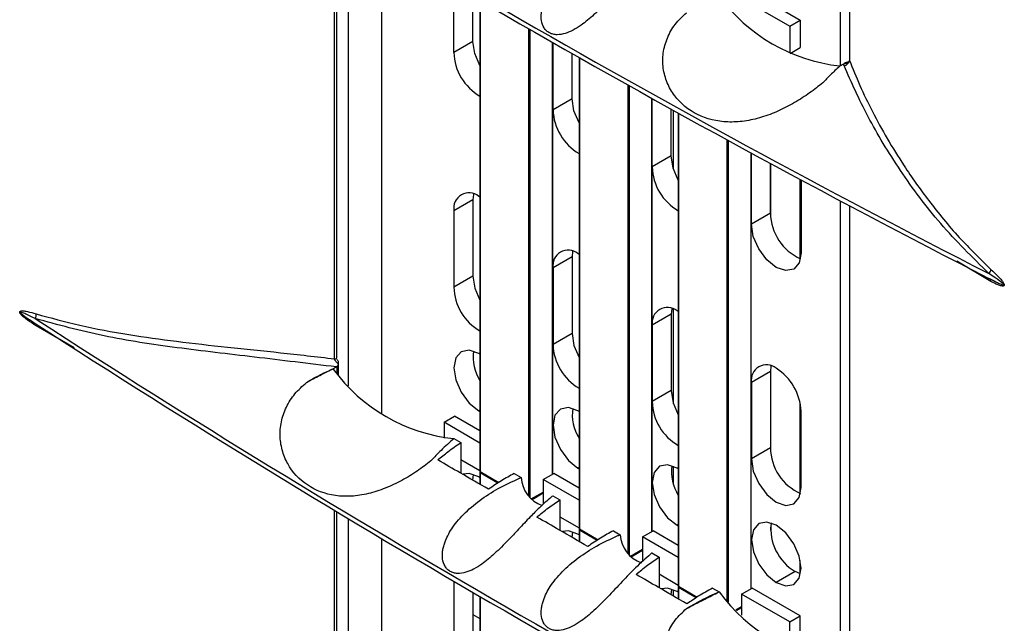
# Model space of a CAD drawing. Units: inches. Extents: x 0.3 to 33.8, y 0.2 to 21.7.
# Drawn here: x 30.1 to 30.3, y 17.6 to 17.7 of the extents above; entities that cross this region are included whole.
import ezdxf

# ---------------------------------------------------------------- set-up
doc = ezdxf.new("R2010")
doc.units = ezdxf.units.IN
doc.header["$MEASUREMENT"] = 0

msp = doc.modelspace()

# ---------------------------------------------------------------- linework, layer by layer
at = {"color": 7, "linetype": 'Continuous', "lineweight": 25}
for p, q in [((30.28757367294454, 17.84888306499733), (30.28757367294454, 17.72156292682903)), ((30.29001464322217, 17.84758758215855), (30.29001464322217, 17.7230121910766)), ((30.2900267361035, 17.84758117118281), (30.2900267361035, 17.7229571299432)), ((30.15236558079276, 17.64320176501787), (30.15236558079276, 17.76188146624884)), ((30.15297488149515, 17.64348342780212), (30.15297488149515, 17.76151516239322)), ((30.15612295855398, 17.63601836068743), (30.15612295855398, 17.75962593218104)), ((30.16496179331881, 17.62868111227194), (30.16496179331881, 17.75435140961227)), ((30.18426559032919, 17.72507785709771), (30.18426559032919, 17.74298277750929)), ((30.26402723524703, 17.74117119537541), (30.27689657866463, 17.73374188155783)), ((30.18935675915374, 17.72801692630027), (30.18935675915374, 17.74001835492409)), ((30.19124272415822, 17.73892376930446), (30.19124272415822, 17.61313195300155)), ((30.19130130280199, 17.73888980177969), (30.19130130280199, 17.61305031219036)), ((30.26119880812229, 17.73953837915177), (30.27406815153988, 17.73210906533418)), ((30.27406815153988, 17.73210906533418), (30.27689657866463, 17.73374188155783)), ((30.27689657866463, 17.73374188155783), (30.27689657866463, 17.72639301425086)), ((30.20431206757582, 17.60649583717979), (30.20431206757582, 17.73139077204529)), ((30.20459491028829, 17.73122874776873), (30.20459491028829, 17.60615441557678)), ((30.27406815153988, 17.73210906533418), (30.27406815153988, 17.72488053394143)), ((30.18935675915374, 17.72801692630027), (30.18426559032919, 17.72507785709771)), ((30.2106760286065, 17.61237734942587), (30.2106760286065, 17.72775540805463)), ((30.21073460725026, 17.61241116615711), (30.21073460725026, 17.7277220441639)), ((30.21078209462369, 17.70977020500103), (30.21078209462369, 17.72769499870415)), ((30.27418117583862, 17.72482544556604), (30.27689657866463, 17.72639301425086)), ((30.21587326344823, 17.71270927420359), (30.21587326344823, 17.72480225581941)), ((30.21775922845272, 17.72373409583384), (30.21775922845272, 17.59782430090487)), ((30.21781780709648, 17.72370094800248), (30.21781780709648, 17.59774266009369)), ((30.28750869321567, 17.72147607092859), (30.28746445758275, 17.72150165342975)), ((30.28746445758275, 17.72147564155438), (30.28746445758275, 17.72150165342975)), ((30.288575901067, 17.72211749849319), (30.28859812970132, 17.72212946482281)), ((30.288575901067, 17.72211749849319), (30.28858867152698, 17.72211057933243)), ((30.23082857187031, 17.59116807366477), (30.23082857187031, 17.71638236631581)), ((30.23111141458279, 17.71622422960581), (30.23111141458279, 17.59082999117117)), ((30.21587326344823, 17.71270927420359), (30.21078209462369, 17.70977020500103)), ((30.23719253290099, 17.5970696973292), (30.23719253290099, 17.71283411641291)), ((30.23725111154475, 17.59710351406044), (30.23725111154475, 17.7128015509419)), ((30.23729859891818, 17.69446255290436), (30.23729859891818, 17.71277515268338)), ((30.24238976774273, 17.69740162210692), (30.24238976774273, 17.70995155994636)), ((30.24299303943268, 17.69385824996865), (30.24299303943268, 17.70961784515023)), ((30.24427573274722, 17.70890889740923), (30.24427573274722, 17.58251664880819)), ((30.24433431139098, 17.70887654051758), (30.24433431139098, 17.58243500799702)), ((30.25734507616481, 17.5785135396844), (30.25734507616481, 17.70173213182237)), ((30.25762791887728, 17.70157774868658), (30.25762791887728, 17.57821191692865)), ((30.24238976774273, 17.69740162210692), (30.23729859891818, 17.69446255290436)), ((30.26370903719549, 17.58176204523253), (30.26370903719549, 17.6982680055153)), ((30.26376761583925, 17.58179586196376), (30.26376761583925, 17.69823621117208)), ((30.26381510321268, 17.67915490080768), (30.26381510321268, 17.69821043799344)), ((30.26890627203722, 17.68209397001024), (30.26890627203722, 17.69545363984663)), ((30.26893232343691, 17.69543956576012), (30.26893232343691, 17.68140003385466)), ((30.27687037001211, 17.66997315592275), (30.27687037001211, 17.69116636780187)), ((30.27710871069899, 17.69103853387007), (30.27710871069899, 17.67148066455655)), ((30.18935675915374, 17.68572011224459), (30.18426559032919, 17.68278104304203)), ((30.18935675915374, 17.68572011224459), (30.18935675915374, 17.66530659194745)), ((30.19124272415822, 17.68641922854275), (30.19091239407235, 17.68661940854819)), ((30.28757367294454, 17.68545242149835), (30.28757367294454, 17.56233746851131)), ((30.18426559032919, 17.68278104304203), (30.18426559032919, 17.66236752274488)), ((30.29001464322217, 17.68415693865957), (30.29001464322217, 17.56378673275888)), ((30.2900267361035, 17.68415052768384), (30.2900267361035, 17.56373167162548)), ((30.26890627203722, 17.68209397001024), (30.26381510321268, 17.67915490080768)), ((30.21587326344823, 17.67041246014791), (30.21078209462369, 17.66747339094535)), ((30.21587326344823, 17.67041246014791), (30.21587326344823, 17.64999893985077)), ((30.21775922845272, 17.67111157644607), (30.21742889836684, 17.67131175645151)), ((30.21078209462369, 17.66747339094535), (30.21078209462369, 17.64705987064821)), ((30.32787656845016, 17.66387788155543), (30.31872316855535, 17.66930497824679)), ((30.18935675915374, 17.66530659194745), (30.18426559032919, 17.66236752274488)), ((30.32896077568634, 17.66487056842746), (30.3273185608251, 17.66598007847294)), ((30.32811678540622, 17.66429099866088), (30.327567997725, 17.66455097265356)), ((30.32832744805499, 17.66420693097915), (30.32949385728755, 17.66360472621058)), ((30.24299303943268, 17.63114791561582), (30.24299303943268, 17.65647469624335)), ((30.07235800346621, 17.65394021698499), (30.07288560846984, 17.65359750159385)), ((30.24238976774273, 17.65510480805124), (30.23729859891818, 17.65216573884868)), ((30.24238976774273, 17.65510480805124), (30.24238976774273, 17.63469128775409)), ((30.24427573274722, 17.65580392434939), (30.24394540266134, 17.65600410435484)), ((30.07129412324682, 17.65335667062979), (30.07235800346619, 17.65266428384393)), ((30.08276618531474, 17.64612267833053), (30.07258438292424, 17.65202946493329)), ((30.23729859891818, 17.65216573884868), (30.23729859891818, 17.63175221855153)), ((30.21587326344823, 17.64999893985077), (30.21078209462369, 17.64705987064821)), ((30.19124272415822, 17.64442859196809), (30.19091239407235, 17.64462879729696)), ((30.15304887819235, 17.63925114936258), (30.15304887819235, 17.64117515491856)), ((30.15345184763991, 17.63880497151396), (30.15345184763991, 17.64240299732451)), ((30.15194529759573, 17.64050969511085), (30.15198953322864, 17.64048420423737)), ((30.15198953322864, 17.640458192362), (30.15198953322864, 17.64048420423737)), ((30.26890627203722, 17.63979715595456), (30.26381510321268, 17.636858086752)), ((30.26890627203722, 17.63979715595456), (30.26890627203722, 17.61938363565742)), ((30.26893232343691, 17.6404610138043), (30.26893232343691, 17.61868969950183)), ((30.26381510321268, 17.636858086752), (30.26381510321268, 17.61644456645486)), ((30.24238976774273, 17.63469128775409), (30.23729859891818, 17.63175221855153)), ((30.27687037001211, 17.60726282156993), (30.27687037001211, 17.63135841273101)), ((30.18164929523881, 17.62623587712407), (30.18447772236355, 17.62786869334772)), ((30.19124272415822, 17.62396334093942), (30.18447772236355, 17.62786869334772)), ((30.19124272415822, 17.62950935257361), (30.19091239407235, 17.6293186570741)), ((30.19091239407235, 17.6293186570741), (30.19124272415822, 17.62913747140396)), ((30.21775922845272, 17.62912093987142), (30.21742889836684, 17.62932114520029)), ((30.27710871069899, 17.60877033020372), (30.27710871069899, 17.62918385050087)), ((30.19124272415822, 17.62069770849213), (30.18164929523881, 17.62623587712407)), ((30.18164929523881, 17.62623587712407), (30.18164929523881, 17.6219886614024)), ((30.18426335609297, 17.62186912842937), (30.18609963063311, 17.62080932193928)), ((30.18609963063307, 17.62080932193926), (30.18609963063307, 17.61263076731936)), ((30.26890627203722, 17.61938363565742), (30.26381510321268, 17.61644456645486)), ((30.18609963063307, 17.61631788587933), (30.19124272415822, 17.61334884118515)), ((30.24299303943268, 17.60964059272086), (30.24299303943268, 17.61448387159289)), ((30.19124272415822, 17.61280533667679), (30.19124272415822, 17.60967325755472)), ((30.19130130280199, 17.61305031219036), (30.19630013690298, 17.61016454668911)), ((30.19603717465486, 17.60998973523893), (30.19130130280199, 17.61272369586561)), ((30.19130130280199, 17.61272369586561), (30.19130130280199, 17.60963957220366)), ((30.19134273228496, 17.61295874322907), (30.19624566937914, 17.61012833789147)), ((30.20039206226745, 17.61255942488923), (30.20225561216057, 17.61148365921184)), ((30.2081657995333, 17.6109282250274), (30.21099422665804, 17.61256104125104)), ((30.21775922845272, 17.60865568884274), (30.21099422665804, 17.61256104125104)), ((30.21775922845272, 17.61420170047694), (30.21742889836684, 17.61401100497743)), ((30.21742889836684, 17.61401100497743), (30.21775922845272, 17.61382981930728)), ((30.24427573274722, 17.61381328777474), (30.24394540266134, 17.61401349310361)), ((30.19124272415822, 17.61144034316791), (30.19091239407235, 17.61164054849678)), ((30.20224070909811, 17.61147761056319), (30.20225561216057, 17.61148365921184)), ((30.21775922845272, 17.60539005639545), (30.2081657995333, 17.6109282250274)), ((30.2081657995333, 17.6109282250274), (30.2081657995333, 17.60433066172664)), ((30.20496508798273, 17.60575305659588), (30.2081657995333, 17.60760078804396)), ((30.2050076341634, 17.60570996575332), (30.2081657995333, 17.6075331358141)), ((30.2081657995333, 17.6072741717192), (30.20517406808269, 17.60554708191491)), ((30.21071138394557, 17.60660232363524), (30.21261613492756, 17.60550273217016)), ((30.21261613492756, 17.60550273217016), (30.21261613492756, 17.59735803637708)), ((30.15236558079276, 17.47977112151894), (30.15236558079276, 17.60265600793112)), ((30.15297488149515, 17.48005278430319), (30.15297488149515, 17.6022897040755)), ((30.15612295855398, 17.47258771718849), (30.15612295855398, 17.60040047386332)), ((30.21261613492756, 17.60101023378266), (30.21775922845272, 17.59804118908848)), ((30.24427573274722, 17.59889404838026), (30.24394540266134, 17.59870335288075)), ((30.24394540266134, 17.59870335288075), (30.24427573274722, 17.59852216721061)), ((30.21589095971186, 17.59546192884469), (30.21603859773286, 17.59696525249582)), ((30.21775922845272, 17.59613269107123), (30.21742889836684, 17.5963328964001)), ((30.21775922845272, 17.59749768458012), (30.21775922845272, 17.59438751914384)), ((30.21781780709648, 17.59774266009369), (30.22280920316302, 17.59486118847832)), ((30.22254571189939, 17.5946866824223), (30.21781780709648, 17.59741604376893)), ((30.21781780709648, 17.59741604376893), (30.21781780709648, 17.59435368564073)), ((30.21785923657945, 17.59765109113239), (30.2227546260639, 17.59482504293715)), ((30.22690856656195, 17.59725188692588), (30.22874260686433, 17.59619311471012)), ((30.23468230382779, 17.59562057293072), (30.23751073095254, 17.59725338915437)), ((30.24427573274722, 17.59334803674606), (30.23751073095254, 17.59725338915437)), ((30.26893232343691, 17.59819656250328), (30.26893232343691, 17.59742727563813)), ((30.16496179331881, 17.46525046877301), (30.16496179331881, 17.59512595129454)), ((30.23468230382779, 17.59562057293072), (30.23468230382779, 17.58902830979859)), ((30.24427573274722, 17.59008240429878), (30.23468230382779, 17.59562057293072)), ((30.23147346407178, 17.59044071218608), (30.23468230382779, 17.59229313594728)), ((30.23151620142324, 17.59039773170407), (30.23468230382779, 17.59222548371742)), ((30.23468230382779, 17.59196651962252), (30.23168339493632, 17.59023528636982)), ((30.23719837865083, 17.59131162949073), (30.23718795296424, 17.59130299610801)), ((30.23719837865083, 17.59131162949073), (30.23913263922206, 17.5901949641429)), ((30.23913263922206, 17.5901949641429), (30.23913263922206, 17.58201855817236)), ((30.27687037001211, 17.58572697189393), (30.27687037001211, 17.58930989156853)), ((30.23913263922206, 17.58570258168598), (30.24427573274722, 17.5827335369918)), ((30.27555307578038, 17.58633476998664), (30.27046190695583, 17.58339570078408)), ((30.27694337641445, 17.58570241389109), (30.27555307578038, 17.58633476998664)), ((30.18426559032919, 17.58375731919157), (30.18426559032919, 17.56585239877999)), ((30.18935675915374, 17.58079289660636), (30.18935675915374, 17.56879146798255)), ((30.24299303943268, 17.57977898561487), (30.24299303943268, 17.5814956227927)), ((30.24427573274722, 17.58082503897456), (30.24394540266134, 17.58102524430343)), ((30.24427573274722, 17.58219003248344), (30.24427573274722, 17.57903484392226)), ((30.24433431139098, 17.58243500799702), (30.2493381206882, 17.57954637037611)), ((30.24907735406174, 17.57937029142053), (30.24433431139098, 17.58210839167226)), ((30.24433431139098, 17.58210839167226), (30.24433431139098, 17.57900086010818)), ((30.24437574087395, 17.58234343903572), (30.24928410794477, 17.57950989903933)), ((30.25342507085644, 17.58194316360649), (30.25519063471842, 17.58092368202723)), ((30.26119880812229, 17.58031292083405), (30.26402723524704, 17.58194573705769)), ((30.26119880812229, 17.58031292083405), (30.26119880812229, 17.57467780032473)), ((30.27406815153988, 17.57288360701646), (30.26119880812229, 17.58031292083405)), ((30.27689657866463, 17.57451642324011), (30.26402723524704, 17.58194573705769)), ((30.19124272415822, 17.57969831098674), (30.19124272415822, 17.45390649468383)), ((30.19130130280199, 17.57966434346197), (30.19130130280199, 17.45382485387264)), ((30.18935675915374, 17.57491150325982), (30.19124272415822, 17.5738227588373)), ((30.25968761737647, 17.57611309200243), (30.26119880812229, 17.57698548385061)), ((30.25973112679538, 17.57607055722547), (30.26119880812229, 17.57691783162075)), ((30.26119880812229, 17.57665886752585), (30.25989810934611, 17.57590799010524)), ((30.27406815153988, 17.57288360701646), (30.27689657866463, 17.57451642324011)), ((30.27406815153988, 17.56565507562371), (30.27406815153988, 17.57288360701646)), ((30.27689657866463, 17.56716755593314), (30.27689657866463, 17.57451642324011))]:
    msp.add_line(p, q, dxfattribs=at)
at = {"color": 7, "linetype": 'Continuous', "lineweight": 25, "flags": 128}
for points in [[(30.19124272415822, 17.72157197108906), (30.18986271696197, 17.72478756265349), (30.18935675915374, 17.72801692630027)], [(30.29003022345036, 17.72302451925642), (30.29000539504382, 17.72286751316274), (30.28993574494859, 17.72267556405598)], [(30.21775922845272, 17.70626431899239), (30.21637922125646, 17.70947991055682), (30.21587326344823, 17.71270927420359)], [(30.24427573274722, 17.6909566668957), (30.24289572555096, 17.69417225846014), (30.24238976774273, 17.69740162210692)], [(30.18950721707027, 17.68725712055965), (30.18948447562387, 17.68714379566909), (30.18935675915374, 17.68572011224459)], [(30.27710871069899, 17.67148066455655), (30.27660275289075, 17.66883546736083), (30.27516190695583, 17.66717714391043), (30.27300552862652, 17.66675815891796), (30.27046190695583, 17.66764229905039), (30.26791828528515, 17.66969496198732), (30.26576190695583, 17.67260364840404), (30.26432106102092, 17.6759255371609), (30.26381510321268, 17.67915490080768)], [(30.21602372136189, 17.67194946844927), (30.21600097991837, 17.67183614357241), (30.21587326344823, 17.67041246014791)], [(30.18935675915374, 17.66530659194745), (30.18986271696197, 17.66207722830067), (30.19124272415822, 17.65886163673623)], [(30.24254022565637, 17.65664181635255), (30.24251748421286, 17.65652849147574), (30.24238976774273, 17.65510480805124)], [(30.21587326344823, 17.64999893985077), (30.21637922125647, 17.64676957620399), (30.21775922845272, 17.64355398463956)], [(30.19091239407235, 17.64462879729696), (30.18837553735291, 17.64551058599287), (30.18622489407235, 17.64509271532218), (30.18478788017449, 17.6434388023065), (30.18428326799872, 17.6408006402097), (30.18478788017449, 17.63757986529603), (30.18622489407235, 17.63426681134968), (30.18837553735291, 17.6313658608011), (30.19091239407235, 17.6293186570741)], [(30.26905672995089, 17.641334164256), (30.26903398850736, 17.64122083937906), (30.26890627203722, 17.63979715595456)], [(30.24238976774273, 17.63469128775409), (30.24289572555096, 17.63146192410732), (30.24427573274722, 17.62824633254288)], [(30.21742889836684, 17.62932114520029), (30.2148920416474, 17.6302029338962), (30.21274139836684, 17.62978506322551), (30.21130438446898, 17.62813115020982), (30.21079977229322, 17.62549298811303), (30.21130438446898, 17.62227221319935), (30.21274139836684, 17.61895915925301), (30.2148920416474, 17.61605820870442), (30.21742889836684, 17.61401100497743)], [(30.24394540266134, 17.61401349310361), (30.2414085459419, 17.61489528179952), (30.23925790266134, 17.61447741112883), (30.23782088876348, 17.61282349811315), (30.23731627658771, 17.61018533601635), (30.23782088876348, 17.60696456110268), (30.23925790266134, 17.60365150715633), (30.2414085459419, 17.60075055660774), (30.24394540266134, 17.59870335288075)], [(30.26381510321268, 17.61644456645486), (30.26432106102092, 17.61321520280808), (30.26576190695583, 17.60989331405121), (30.26791828528515, 17.60698462763449), (30.27046190695583, 17.60493196469756), (30.27300552862652, 17.60404782456513), (30.27516190695583, 17.60446680955761), (30.27660275289075, 17.606125133008), (30.27710871069899, 17.60877033020372)], [(30.19091239407235, 17.61164054849678), (30.18837553735291, 17.61252233719269), (30.18676982014691, 17.61235325487381)], [(30.18937444137431, 17.61074248800399), (30.18937443682326, 17.61075146061208), (30.18952209344116, 17.61227290460589)], [(30.27046190695583, 17.59870584100694), (30.2679250502364, 17.59958762970285), (30.26577440695583, 17.59916975903216), (30.26433739305797, 17.59751584601647), (30.26383278088221, 17.59487768391967), (30.26433739305797, 17.591656909006), (30.26577440695583, 17.58834385505966), (30.2679250502364, 17.58544290451107), (30.27046190695583, 17.58339570078408)], [(30.27046190695583, 17.58339570078408), (30.27299876367527, 17.58251391208817), (30.27514940695583, 17.58293178275886), (30.27658642085369, 17.58458569577454), (30.27709103302945, 17.58722385787134), (30.27658642085369, 17.59044463278501), (30.27514940695583, 17.59375768673135), (30.27299876367527, 17.59665863727994), (30.27046190695583, 17.59870584100694)], [(30.21742889836684, 17.5963328964001), (30.2148920416474, 17.59721468509601), (30.21332620216424, 17.5970591523227)], [(30.24394540266134, 17.58102524430343), (30.2414085459419, 17.58190703299934), (30.23980204067214, 17.58173767708336)], [(30.2424074754938, 17.58011307765769), (30.24240744541226, 17.58013615641873), (30.24255510202732, 17.58165760039898)]]:
    msp.add_lwpolyline(points, dxfattribs=at)
at = {"color": 7, "linetype": 'Continuous', "lineweight": 25}
for centre, radius, start, end in [((31.63910670809355, 20.23145312188241), 2.882531604672712, 237.0755846670973, 242.9297918656029), ((31.639288223818, 20.23306259959656), 2.882911213837862, 237.0886633803271, 242.9295962932498), ((30.29253785458498, 17.76747063828654), 0.04627395683895159, 216.1874754781801, 263.7055356193158), ((30.19824993605878, 17.72549327550828), 0.01399051457026152, 181.701525734101, 239.9434519355304), ((30.28844912121483, 17.72313385068195), 0.001587481954688059, 274.6061828669618, 353.6085050011089), ((30.28887717818411, 17.7233110854567), 0.001234686618390921, 256.4868856238177, 329.0210690823741), ((30.28727468906932, 17.74330512718904), 0.0218303104687632, 270.4980722497023, 270.6141784728091), ((30.28933247323351, 17.72174988195719), 0.0008266459793297662, 152.6655148112122, 154.1295117073208), ((30.22476644035325, 17.71018562341159), 0.01399051457023061, 181.7015257340317, 239.9434519355747), ((30.25128294464773, 17.6948779713149), 0.01399051457020847, 181.7015257339616, 239.9434519356338), ((30.188317689383, 17.68343835869289), 0.004105066455829567, 50.79671476428738, 189.2140369904502), ((30.28246966337799, 17.68233922349576), 0.01356560849851768, 181.0359104225169, 246.0287513360153), ((30.21483419367749, 17.66813070659622), 0.004105066455829749, 50.79671476424895, 189.214036990515), ((30.32583237825261, 17.66742951883733), 0.002075961466084165, 315.7170755869073, 349.9630743265514), ((30.32694322026024, 17.66384910958388), 0.0009337915559496037, 1.765676164875624, 66.29965656836727), ((30.19811688638161, 17.66270355683288), 0.01385537156629336, 181.3897298180752, 240.2552478515383), ((30.24135069797199, 17.65282305449954), 0.004105066455827503, 50.79671476428738, 189.2140369904581), ((30.0702163878286, 17.65497882647987), 0.002380173779801068, 334.1282194846476, 5.798542371686173), ((31.63910670809342, 20.07222766356456), 2.882531604672531, 237.075584667098, 242.9297918656034), ((30.07189789699612, 17.65220302544255), 0.0007080862799706525, 345.8115418999278, 31.18100269201974), ((31.6392882238172, 20.07383714127742), 2.882911213836235, 237.0886633803253, 242.9295962932511), ((30.22463339067609, 17.6473959047362), 0.01385537156628174, 181.3897298180325, 240.255247851562), ((30.1525265373896, 17.64365343870209), 0.0004794957174878112, 250.3861729830418, 339.233404979804), ((30.20113226140357, 17.64363109040488), 0.01172403964371638, 172.0079354646738, 212.4856034622309), ((30.26786720226649, 17.63751540240287), 0.004105066455826628, 50.79671476425604, 189.2140369905071), ((30.26267767934614, 17.62852715848962), 0.01444596519116513, 2.605478485649126, 57.39452166001038), ((30.21182916626913, 17.6918991108097), 0.07891102440826471, 220.6345840132293, 220.683879095948), ((30.18918822576798, 17.66773054698683), 0.04612509136488005, 216.2471397852473, 263.8707295408868), ((30.25114989497063, 17.63208825263954), 0.01385537156632272, 181.3897298181311, 240.2552478514727), ((30.2276487656791, 17.62832343830141), 0.01172403962407377, 172.0079352849539, 212.4856034840204), ((30.28229477239099, 17.61951298934902), 0.0133891252178924, 180.5535489264743, 246.5111128324798), ((30.25416526997357, 17.61301578620472), 0.01172403962403921, 172.0079352841587, 212.4856034840458), ((30.19144272415822, 17.61313195300155), 0.0002000000000004534, 180, 240.0026882665765), ((30.19134281557072, 17.61314193427692), 0.0001005878556954031, 185.6947992491894, 245.6253417072093), ((30.19144272415822, 17.61280533667679), 0.0001999999999999755, 125.2600000013443, 180), ((30.19134281557071, 17.61281531795217), 0.0001005878556903185, 185.694799249591, 245.6253417108959), ((30.19140143471666, 17.61304045821171), 0.0001006156112690641, 174.3796210354879, 234.3019614715568), ((30.19161615697221, 17.61270675565791), 0.0003153095608165664, 135.016948162766, 176.9202648280664), ((30.21067979695222, 17.61198157910525), 0.00843888698965838, 183.3825891440923, 250.6988767134916), ((30.28234609346062, 17.59783773892267), 0.01335901880930677, 173.5510449764872, 239.4362490424643), ((30.21795922845272, 17.59782430090487), 0.0002000000000004534, 180, 240.0026882665765), ((30.21785931986524, 17.59783428218026), 0.000100587855721207, 185.6947992538248, 245.6253416958037), ((30.21795922845272, 17.59749768458012), 0.0002000000000008255, 125.2599999999257, 180), ((30.21785931986522, 17.5975076658555), 0.0001005878557041217, 185.6947992528152, 245.6253417033498), ((30.21791793901116, 17.59773280611504), 0.0001006156112789805, 174.3796210421224, 234.3019614706319), ((30.21813266126674, 17.59739910356122), 0.0003153095608560535, 135.0169481641335, 176.9202648252247), ((30.23713734189512, 17.59667875819521), 0.008408770382904239, 183.3109270298829, 251.2147917869717), ((30.24447573274722, 17.58251664880819), 0.0001999999999995339, 180, 240.0026882660676), ((30.2443758241597, 17.58252663008357), 0.0001005878556844451, 185.6947992477782, 245.6253417110688), ((30.24447573274722, 17.58219003248344), 0.0002000000000028765, 125.2600000007567, 180), ((30.24437582415969, 17.5822000137588), 0.0001005878556731345, 185.6947992443533, 245.6253417130851), ((30.24443444330565, 17.58242515401836), 0.0001006156112740223, 174.379621035686, 234.3019614710944), ((30.2446491655611, 17.5820914514646), 0.0003153095607180006, 135.0169481554676, 176.9202648348657), ((30.292537854585, 17.60824517996884), 0.04627395683898224, 216.1874754781894, 263.7055356192934)]:
    msp.add_arc(centre, radius, start, end, dxfattribs=at)
for points, knots in [([(30.23687013813908, 17.75026316648556), (30.23552527618778, 17.74906826368757), (30.23302817152294, 17.7468495992752), (30.22925183980515, 17.74287494725723), (30.22562159167924, 17.73897848056675), (30.22247018299228, 17.73580791870917), (30.22005892645629, 17.73369767113488), (30.21820893674728, 17.73227033540628), (30.21623134323464, 17.73101441651881), (30.2140383280554, 17.73005966839581), (30.21219078140507, 17.72973646873681), (30.21078191367567, 17.7299001473456), (30.20982086930479, 17.73025898015954), (30.20900263228266, 17.7308389889074), (30.20815522791723, 17.73187556253502), (30.20759965992336, 17.73350299636812), (30.20759917503042, 17.73528482228007), (30.20785724875971, 17.73673807812513), (30.20845325319511, 17.73879825023903), (30.20965673597387, 17.74112522530051), (30.21146855485532, 17.7435925416928), (30.21386763425664, 17.74627008682756), (30.21751749432512, 17.74935752471611), (30.22259570491158, 17.75263866056933), (30.22622131652593, 17.75429458183828), (30.228134756952, 17.75516850520224)], [0, 0, 0, 0, 0.09024381892653746, 0.1675623739648066, 0.2482318280777704, 0.3158710141863992, 0.3455635279907266, 0.3728479508681808, 0.4060387954361859, 0.4358704386178388, 0.4672058109657034, 0.483203603662255, 0.4988335445256371, 0.5144884312126231, 0.5304263366533304, 0.5619011143987861, 0.5916886600943974, 0.6077930310571646, 0.6249356632077057, 0.682010227883093, 0.7146036285133884, 0.7502160244870948, 0.8286390936992554, 0.90956315225081, 1, 1, 1, 1]), ([(30.28291144279275, 17.71696776395202), (30.28176614666865, 17.71605486819459), (30.2794725869969, 17.71422671139768), (30.27542551610697, 17.71163361706765), (30.27107612268987, 17.70936858633206), (30.26652521602849, 17.70763469952461), (30.26193376010643, 17.70659810672263), (30.25598608217421, 17.70627805589599), (30.24911652635275, 17.70796101101129), (30.24383587192703, 17.71227119969652), (30.24116190877535, 17.71690335465087), (30.24008984359891, 17.72082087427812), (30.24008328029564, 17.72494712287097), (30.24119748986203, 17.72897830599872), (30.24329274028887, 17.73270618306679), (30.2453861516139, 17.73469937908497), (30.24643299552739, 17.73569610872672)], [0, 0, 0, 0, 0.06252957264156786, 0.1252211572928637, 0.1875388008290815, 0.2502621946861816, 0.3128097697283182, 0.3753846328648386, 0.5000049537882458, 0.6245415892429883, 0.6870866795051059, 0.7496433111000396, 0.8120259267079442, 0.8747740901873352, 0.9373787750493296, 1, 1, 1, 1]), ([(30.29000193820273, 17.72260768703184), (30.28993486647498, 17.72258637556524), (30.28977822021033, 17.7225366025573), (30.28948844847832, 17.72245870407944), (30.28917361131371, 17.72236601531105), (30.28886140637554, 17.72225931414397), (30.28868967586653, 17.72217468567968), (30.28860046597495, 17.72213072321682)], [0, 0, 0, 0, 0.1522641696295919, 0.3556135231817457, 0.5754380168688878, 0.7794502054283556, 1, 1, 1, 1]), ([(30.28993837835566, 17.72268095073132), (30.28990044017645, 17.72262294578042), (30.28984434064828, 17.72253717333576), (30.28983876595631, 17.72253532632735), (30.28983696123656, 17.72253472838713)], [0, 0, 0, 0, 0.6762655668070174, 1, 1, 1, 1]), ([(30.2900267361035, 17.7229571299432), (30.29091167378684, 17.7207587130427), (30.29268171004033, 17.71636147955673), (30.29610242763194, 17.70929042878058), (30.3000459537761, 17.70207907696105), (30.30497915026587, 17.6940833400995), (30.3112842672919, 17.68517001946289), (30.31898501009645, 17.67575125828366), (30.32499051175449, 17.66988625295305), (30.32787656845014, 17.66706771440817)], [0, 0, 0, 0, 0.1258492909965639, 0.2517214621256091, 0.3770735439141162, 0.501625382549191, 0.6628228744758589, 0.8379631950581228, 1, 1, 1, 1]), ([(30.28737501582915, 17.72131685314391), (30.28656400202481, 17.72058733824654), (30.28506764529747, 17.71924135064618), (30.2835887762318, 17.71768197158844), (30.28291144279275, 17.71696776395202)], [0, 0, 0, 0, 0.5419922866853261, 1, 1, 1, 1]), ([(30.28750869321567, 17.72147607092859), (30.28748391124772, 17.7214463672632), (30.28743967527458, 17.72139334602826), (30.28739476595657, 17.72134021777692), (30.28737501582915, 17.72131685314391)], [0, 0, 0, 0, 0.5602220586606238, 1, 1, 1, 1]), ([(30.28746445758275, 17.72150165342975), (30.28767191569365, 17.72161896046786), (30.28804234686355, 17.72182842050379), (30.28841288218569, 17.72202917537599), (30.288575901067, 17.72211749849319)], [0, 0, 0, 0, 0.5600449631380203, 0.9999999999999999, 0.9999999999999999, 0.9999999999999999, 0.9999999999999999]), ([(30.28857660631482, 17.72155149594747), (30.28854665789062, 17.72165669031363), (30.28849313576254, 17.72184468772881), (30.28855945941832, 17.7220292772728), (30.28858867152698, 17.72211057933243)], [0, 0, 0, 0, 0.5595521942011097, 1, 1, 1, 1]), ([(30.3273185608251, 17.66598007847294), (30.32288505591891, 17.67035769840999), (30.31404416534804, 17.67908714827937), (30.30339323202492, 17.69352303266508), (30.2945162418396, 17.70812603865265), (30.29056094538602, 17.71706626123101), (30.28857660631482, 17.72155149594747)], [0, 0, 0, 0, 0.2499919233619813, 0.4985110617468072, 0.7484072039529523, 1, 1, 1, 1]), ([(30.28859812970132, 17.72212946482281), (30.28859856580632, 17.72212969962818), (30.28859934456424, 17.72213011892294), (30.28860012332207, 17.72213053857168), (30.28860046597495, 17.72213072321682)], [0, 0, 0, 0, 0.5600007246906332, 0.9999999999999999, 0.9999999999999999, 0.9999999999999999, 0.9999999999999999]), ([(30.32787656845014, 17.66706771440817), (30.32850964221579, 17.6664728830909), (30.32945901880429, 17.66558085603596), (30.33056063743172, 17.66439266644441), (30.33108628800504, 17.66371857445221), (30.33132097167355, 17.66332852558806), (30.33141640016179, 17.66308536426696), (30.33144555739318, 17.66289682905685), (30.33139536688896, 17.66276431953652), (30.33128543323577, 17.66267978752363), (30.33105151189595, 17.66262976501113), (30.33053471858729, 17.66269776572093), (30.32944302685174, 17.66306548884589), (30.32850309848038, 17.6635529521297), (30.32787656845016, 17.66387788155544)], [0, 0, 0, 0, 0.2507011116996812, 0.3759589783608286, 0.4387713696236125, 0.4702609806914118, 0.4862622753033956, 0.5018751697827531, 0.5194056056768591, 0.5371942801486018, 0.5649733339239728, 0.6278404733808712, 0.7519288420657421, 0.9999999999999999, 0.9999999999999999, 0.9999999999999999, 0.9999999999999999]), ([(30.32731856082512, 17.66470414533186), (30.32798811288637, 17.66435901783328), (30.32899895418055, 17.66383796928826), (30.33022294742877, 17.66328092013682), (30.33084965551176, 17.66304318028), (30.33114972607065, 17.66296767060889), (30.3312405063651, 17.66298293380042), (30.33126034709081, 17.66299372924047), (30.3312698232331, 17.663006298787), (30.33127370092236, 17.66301690187643), (30.33127469094198, 17.66302925896239), (30.33127241907824, 17.6630457118899), (30.33126468709613, 17.66306745156916), (30.33124330576343, 17.66310689135498), (30.33117091326397, 17.6632014529427), (30.33053978205086, 17.66380592636467), (30.32977296189017, 17.66432169022131), (30.32907905241526, 17.66479063661073), (30.32896077568634, 17.66487056842746)], [0, 0, 0, 0, 0.3155209354217587, 0.4763506964737123, 0.5737700086524352, 0.6131351424198827, 0.6191535344964825, 0.623855690062611, 0.625813561173832, 0.627590245265946, 0.6292761734185255, 0.6309763209649611, 0.6337055953347759, 0.6369678177258759, 0.6456267352089453, 0.6730125348170436, 0.9442650530417208, 1, 1, 1, 1]), ([(30.07258438292424, 17.65202946493329), (30.07178498856451, 17.65252828141534), (30.07058619257692, 17.65327632171603), (30.06923846992943, 17.65432243848091), (30.06860149421028, 17.65493226383438), (30.06831864053254, 17.65529450474412), (30.06820384365621, 17.65552648493276), (30.06816880213244, 17.65571162321319), (30.06822913318097, 17.65584998674512), (30.06836144456051, 17.65594743714445), (30.06864356849439, 17.6560252864222), (30.06927007678428, 17.65602062282289), (30.07060622535126, 17.65579402162284), (30.07179318724185, 17.65544916775415), (30.07258438292424, 17.65521929778602)], [0, 0, 0, 0, 0.2507011116998619, 0.3759589783610714, 0.438771369623811, 0.4702609806915899, 0.4862622753035784, 0.5018751697829732, 0.51940560567706, 0.5371942801488113, 0.5649733339241612, 0.627840473381022, 0.7519288420658551, 1, 1, 1, 1]), ([(30.07235800346619, 17.653940216985), (30.07167294728785, 17.65427639414735), (30.070638698998, 17.65478393012213), (30.0694029378285, 17.65533418579703), (30.06877301396289, 17.65557006922205), (30.06847205568411, 17.65564506642279), (30.06838122785108, 17.6556297757878), (30.06836139847166, 17.65561898689779), (30.06835194023552, 17.65560642768827), (30.0683480768514, 17.65559583285694), (30.06834710019291, 17.65558348348443), (30.06834938587273, 17.65556703853175), (30.06835711459786, 17.65554529697929), (30.06837846011373, 17.65550583646472), (30.06845075193076, 17.65541121780336), (30.0690826141344, 17.65480710028405), (30.07005743573183, 17.65415921822549), (30.07096961884621, 17.65356725755927), (30.07129412324682, 17.65335667062979)], [0, 0, 0, 0, 0.2883984316742751, 0.4354031015117517, 0.5244481492605128, 0.5604294156856204, 0.565930460596763, 0.5702284140405705, 0.5720179845402948, 0.5736419430434502, 0.5751829470810188, 0.576736948198781, 0.5792316113239888, 0.5822134097139814, 0.5901279977364374, 0.6151596858613739, 0.8630950589863082, 1, 1, 1, 1]), ([(30.15285127448793, 17.64103470285641), (30.14549611011689, 17.64192195116011), (30.13082135031614, 17.64369215711115), (30.11009305389571, 17.64607123571614), (30.09041346860248, 17.6490304979561), (30.07838998340905, 17.65229997529176), (30.07235800346619, 17.653940216985)], [0, 0, 0, 0, 0.250912414879723, 0.5006114389346249, 0.7494651729033506, 1, 1, 1, 1]), ([(30.07258438292424, 17.65521929778602), (30.07642376282253, 17.65415543414945), (30.08441302869598, 17.65194166795001), (30.09696270214219, 17.64967003353808), (30.11016478554312, 17.6478200148613), (30.12368583683266, 17.64630323385541), (30.13780800276319, 17.64488008025437), (30.14752132495565, 17.64376024997769), (30.15236558079276, 17.64320176501787)], [0, 0, 0, 0, 0.1620589746801236, 0.337224309705329, 0.4984511324414039, 0.6663194623817807, 0.8335858875001985, 1, 1, 1, 1]), ([(30.15285127448793, 17.64103470285641), (30.15269040673297, 17.64093356549456), (30.15240311786959, 17.64075294733566), (30.15211591603857, 17.64056632650341), (30.15198953322864, 17.64048420423737)], [0, 0, 0, 0, 0.5599512388917172, 1, 1, 1, 1]), ([(30.15339690545038, 17.64178351296036), (30.15315641477743, 17.64199101829678), (30.15280372814478, 17.64229533096495), (30.15248927889897, 17.64275669959963), (30.15238189411393, 17.64302161419474), (30.15237096527949, 17.64314230320089), (30.15236558079276, 17.64320176501787)], [0, 0, 0, 0, 0.5258528125647334, 0.7711785885712437, 0.8872628309547892, 1, 1, 1, 1]), ([(30.15304887819235, 17.64117515491856), (30.15301214298618, 17.6411467447787), (30.15294652169659, 17.64109599482492), (30.15288038670137, 17.64105343668489), (30.15285127448793, 17.64103470285641)], [0, 0, 0, 0, 0.5598062213714224, 0.9999999999999999, 0.9999999999999999, 0.9999999999999999, 0.9999999999999999]), ([(30.15339690538445, 17.64178351310202), (30.15341897087125, 17.64189054420655), (30.1534704296148, 17.64214015058093), (30.15342998757477, 17.64245608701845), (30.15326144775968, 17.64272890591481), (30.15308602059067, 17.64290814974857), (30.15301250781169, 17.64298326190142)], [0, 0, 0, 0, 0.2141291082037028, 0.4993687637123701, 0.7902104125314237, 0.9999999999999999, 0.9999999999999999, 0.9999999999999999, 0.9999999999999999]), ([(30.15304887819235, 17.64117515491856), (30.15313166113434, 17.6412574718942), (30.15329479854994, 17.64141969104638), (30.1533632092274, 17.64166344861091), (30.15339690538445, 17.64178351310202)], [0, 0, 0, 0, 0.5074430147741257, 1, 1, 1, 1]), ([(30.14530728154671, 17.63717949705347), (30.14627469725293, 17.63772624376159), (30.14838692304754, 17.63891999376232), (30.15052376994521, 17.63989623425762), (30.15168192448154, 17.640425349076)], [0, 0, 0, 0, 0.458007713327954, 1, 1, 1, 1]), ([(30.14530728154671, 17.63717949705347), (30.14649729849426, 17.63778461700712), (30.14862233160077, 17.63886518979862), (30.15074704777362, 17.63994863317754), (30.15168192448154, 17.640425349076)], [0, 0, 0, 0, 0.5599992507868053, 1, 1, 1, 1]), ([(30.15168192448154, 17.640425349076), (30.1517309720684, 17.64044127550174), (30.15181859299546, 17.64046972722133), (30.1519065682639, 17.64049747827221), (30.15194529759573, 17.64050969511085)], [0, 0, 0, 0, 0.5597702340544614, 0.9999999999999999, 0.9999999999999999, 0.9999999999999999, 0.9999999999999999]), ([(30.17813498977973, 17.61589824988704), (30.17694251067947, 17.61499109625746), (30.17455506865426, 17.61317489948042), (30.17039174114292, 17.61065232840591), (30.16596359027877, 17.60853725035507), (30.16138878787196, 17.60704980807091), (30.15686175862071, 17.60635334732355), (30.15111728457434, 17.6065713762412), (30.14473760577, 17.60899186542148), (30.14020678319349, 17.6138911644283), (30.13820892020217, 17.61879277134057), (30.13764235222733, 17.62280085223939), (30.13809555243232, 17.62689669618608), (30.13958434871203, 17.63081455333671), (30.14196253287886, 17.63437739922827), (30.14419305659479, 17.63624604356425), (30.14530728154671, 17.63717949705347)], [0, 0, 0, 0, 0.06241053706657019, 0.1249510695626707, 0.1875312489148012, 0.2499450024134579, 0.312687828806229, 0.3753770296730637, 0.5000875999885646, 0.6245991525108061, 0.6871019103805006, 0.7495494986494274, 0.8122239257280924, 0.8746207853810345, 0.937368677865995, 1, 1, 1, 1]), ([(30.1842562089456, 17.62186000078242), (30.18311096075534, 17.62085913035259), (30.18105443331453, 17.61906186271997), (30.17903141889157, 17.61686965235063), (30.17813498977973, 17.61589824988704)], [0, 0, 0, 0, 0.556884468216031, 1, 1, 1, 1]), ([(30.1799463838907, 17.61616501182085), (30.18085274547074, 17.61692420715936), (30.18289033087184, 17.61863094911797), (30.18495395221439, 17.62003167107618), (30.18609963063311, 17.62080932193928)], [0, 0, 0, 0, 0.4448213947513143, 1, 1, 1, 1]), ([(30.18426335609297, 17.62186912842937), (30.18426202253525, 17.62186742466713), (30.18425964123438, 17.62186438230126), (30.18425725768018, 17.6218613395539), (30.1842562089456, 17.62186000078242)], [0, 0, 0, 0, 0.5600122770024005, 1, 1, 1, 1]), ([(30.19355818942854, 17.60834176103163), (30.1910305603461, 17.60979574575644), (30.18649328746362, 17.61240575112045), (30.18195602366661, 17.61501106786133), (30.1799463838907, 17.61616501182085)], [0, 0, 0, 0, 0.5570811251397297, 1, 1, 1, 1]), ([(30.20039206226745, 17.61255942488923), (30.19924691848983, 17.61193371821784), (30.19695662771941, 17.61068230311828), (30.19469100325235, 17.60912194245734), (30.19355818942854, 17.60834176103163)], [0, 0, 0, 0, 0.4999992980828337, 1, 1, 1, 1]), ([(30.21028576285383, 17.60624705185051), (30.20923683062193, 17.60532519061684), (30.20738070897999, 17.6036939254744), (30.20449094236186, 17.60077236613897), (30.20172880643229, 17.5978508589396), (30.19860919290767, 17.59451716245553), (30.19588018511478, 17.59177828028354), (30.19346596145313, 17.58966886161009), (30.19161355797657, 17.58824522034394), (30.18963298485501, 17.58699707986444), (30.18743681987258, 17.58606173942169), (30.18559533203262, 17.585771692766), (30.18420458192273, 17.58597253616451), (30.18326590473751, 17.58636018378467), (30.18247478352034, 17.58696657612503), (30.18166761272682, 17.58802923570954), (30.18115718396036, 17.58967037900961), (30.18118672003108, 17.59145223031288), (30.18146198009711, 17.59290277444676), (30.18207681801361, 17.59495846072994), (30.183291581987, 17.59727884935688), (30.18511019646037, 17.59974021011599), (30.18751292300617, 17.6024113710124), (30.19116476760033, 17.60549325151838), (30.19624589594011, 17.60876920355433), (30.19987254780371, 17.61041969017651), (30.20178682248905, 17.61129087519183)], [0, 0, 0, 0, 0.07038520009306261, 0.1245490310926919, 0.1917793911944805, 0.2482368900279175, 0.3159343411672466, 0.345605337090402, 0.3728458246037353, 0.4060629633451956, 0.4358781328059343, 0.4672385335419934, 0.4831953985849011, 0.4988452165648304, 0.5144724978864702, 0.5304455378809929, 0.5619213371859441, 0.5917323995935246, 0.6078378146897715, 0.624962244146256, 0.6820917607617111, 0.7146646341267463, 0.7502146072505326, 0.8286354359604099, 0.9095477428647405, 0.9999999999999999, 0.9999999999999999, 0.9999999999999999, 0.9999999999999999]), ([(30.20178682248905, 17.61129087519183), (30.20186246972233, 17.61132228017778), (30.20201376400161, 17.61138509007194), (30.20216506079504, 17.61144677042489), (30.20224070909811, 17.61147761056319)], [0, 0, 0, 0, 0.5000006189491505, 1, 1, 1, 1]), ([(30.21071138394797, 17.60660231813637), (30.21064044074284, 17.60654361453756), (30.21049855406202, 17.60642620711607), (30.21035669334673, 17.60630677034828), (30.21028576285383, 17.60624705185051)], [0, 0, 0, 0, 0.4999990465973724, 0.9999999999999999, 0.9999999999999999, 0.9999999999999999, 0.9999999999999999]), ([(30.20646288818519, 17.60090813975389), (30.20748221113995, 17.60175123670311), (30.20952085232396, 17.60343742669299), (30.21158437565409, 17.60481429807496), (30.21261613492756, 17.60550273217016)], [0, 0, 0, 0, 0.5000011589873992, 0.9999999999999999, 0.9999999999999999, 0.9999999999999999, 0.9999999999999999]), ([(30.22007469372304, 17.59305016654568), (30.21755090005497, 17.59450829184114), (30.21301363149137, 17.59712970505278), (30.20847636303371, 17.59974677792335), (30.20646288818519, 17.60090813975389)], [0, 0, 0, 0, 0.5562363419085259, 1, 1, 1, 1]), ([(30.23687013813909, 17.59103770816784), (30.23552527618779, 17.58984280536986), (30.2330281715231, 17.58762414095762), (30.22925183980527, 17.5836494889397), (30.22562159167943, 17.57975302224922), (30.22247018299229, 17.57658246039141), (30.22005892645628, 17.5744722128172), (30.21820893674806, 17.57304487708896), (30.21623134323518, 17.57178895820226), (30.21403832805623, 17.57083421007797), (30.21219078140577, 17.57051101041944), (30.21078191367609, 17.57067468902737), (30.20982086930538, 17.57103352184163), (30.2090026322825, 17.57161353058942), (30.20815522791738, 17.57265010421737), (30.20759965992354, 17.57427753804933), (30.20759917503066, 17.57605936396052), (30.20785724875996, 17.57751261980555), (30.20845325319366, 17.57957279191928), (30.20965673597182, 17.58189976698089), (30.21146855485355, 17.58436708337321), (30.21386763425587, 17.58704462850909), (30.21751749432509, 17.5901320663984), (30.22259570491159, 17.59341320225161), (30.22622131652593, 17.59506912352056), (30.228134756952, 17.59594304688452)], [0, 0, 0, 0, 0.09024381892656202, 0.1675623739545317, 0.2482318280777354, 0.3158710141864652, 0.3455635279907682, 0.3728479508681555, 0.4060387954014041, 0.435870438616381, 0.4672058109642508, 0.4832036036349607, 0.4988335445248379, 0.5144884312096623, 0.5304263366529728, 0.5619011143984155, 0.5916886600470682, 0.607793031021384, 0.6249356632057546, 0.6820102278235753, 0.7146036284686824, 0.7502160244870747, 0.828639093699243, 0.9095631522507929, 0.9999999999999999, 0.9999999999999999, 0.9999999999999999, 0.9999999999999999]), ([(30.22690856656195, 17.59725188692588), (30.22576368237822, 17.59662875021252), (30.22347390869685, 17.59538247389355), (30.221207767134, 17.59382760353111), (30.22007469372304, 17.59305016654568)], [0, 0, 0, 0, 0.4999988396410426, 1, 1, 1, 1]), ([(30.228134756952, 17.59594304688452), (30.22823606454303, 17.59598522905635), (30.22843867933874, 17.59606959323913), (30.22864129781792, 17.5961519409388), (30.22874260686433, 17.59619311471012)], [0, 0, 0, 0, 0.5000009534030998, 1, 1, 1, 1]), ([(30.23718795296424, 17.59130299610801), (30.23713498040818, 17.5912590655396), (30.23702903516491, 17.59117120429402), (30.23692310385807, 17.5910822069133), (30.23687013813909, 17.59103770816784)], [0, 0, 0, 0, 0.4999993810526173, 1, 1, 1, 1]), ([(30.23297939247969, 17.58558425256081), (30.23399866775659, 17.58642999909842), (30.23603721545296, 17.58812148980269), (30.23810083226321, 17.58950380667536), (30.23913263922206, 17.5901949641429)], [0, 0, 0, 0, 0.5000007008457591, 1, 1, 1, 1]), ([(30.24659119801753, 17.57769154991276), (30.24402086365932, 17.57918320338056), (30.23948359934674, 17.58181633397875), (30.23494632624445, 17.58444479829169), (30.23297939247969, 17.58558425256081)], [0, 0, 0, 0, 0.5664942972540734, 1, 1, 1, 1]), ([(30.24643299552739, 17.576470650409), (30.24771360097982, 17.57722027259189), (30.25060360451291, 17.57891198080143), (30.25353985190849, 17.58020139691408), (30.25517500247792, 17.58091945272028)], [0, 0, 0, 0, 0.4431155317848052, 0.9999999999999999, 0.9999999999999999, 0.9999999999999999, 0.9999999999999999]), ([(30.2464329955274, 17.57647065040899), (30.2480649927059, 17.57729965174974), (30.25097927826064, 17.57878001376507), (30.25389297373681, 17.58026573429447), (30.25517500247792, 17.58091945272028)], [0, 0, 0, 0, 0.5599990624970076, 1, 1, 1, 1]), ([(30.25342507085644, 17.58194316360649), (30.25215277935972, 17.58123859551847), (30.24986104668706, 17.57996948249556), (30.24759791603513, 17.57839287771283), (30.24659119801753, 17.57769154991276)], [0, 0, 0, 0, 0.5551657538007558, 1, 1, 1, 1]), ([(30.25517500247792, 17.58091945272028), (30.25517792015143, 17.58092024278686), (30.2551831303991, 17.58092165365155), (30.25518834168669, 17.58092306223354), (30.25519063471842, 17.58092368202723)], [0, 0, 0, 0, 0.5599874907109174, 1, 1, 1, 1]), ([(30.28291144279275, 17.5577423056343), (30.28176614666865, 17.55682940987687), (30.2794725869969, 17.55500125307996), (30.27542551610697, 17.55240815874994), (30.27107612268987, 17.55014312801434), (30.26652521602849, 17.54840924120688), (30.26193376010643, 17.54737264840491), (30.25598608217421, 17.54705259757828), (30.24911652635275, 17.54873555269357), (30.24383587192703, 17.5530457413788), (30.24116190877535, 17.55767789633315), (30.24008984359891, 17.5615954159604), (30.24008328029564, 17.56572166455325), (30.24119748986203, 17.569752847681), (30.24329274028887, 17.57348072474906), (30.2453861516139, 17.57547392076725), (30.24643299552739, 17.576470650409)], [0, 0, 0, 0, 0.0625295726415667, 0.1252211572928526, 0.1875388008290708, 0.2502621946861711, 0.3128097697283062, 0.3753846328648268, 0.5000049537882354, 0.6245415892429784, 0.6870866795050964, 0.7496433111000275, 0.8120259267079359, 0.8747740901873294, 0.9373787750493242, 1, 1, 1, 1])]:
    msp.add_open_spline(points, degree=3, knots=knots, dxfattribs=at)
msp.add_open_spline([(30.29003315029838, 17.72310197700175), (30.29002451755785, 17.72307795057275), (30.2900072520768, 17.72302989771474), (30.29002024142793, 17.72298138586704), (30.2900267361035, 17.7229571299432)], degree=3, dxfattribs=at)

doc.saveas('drawing.dxf')
